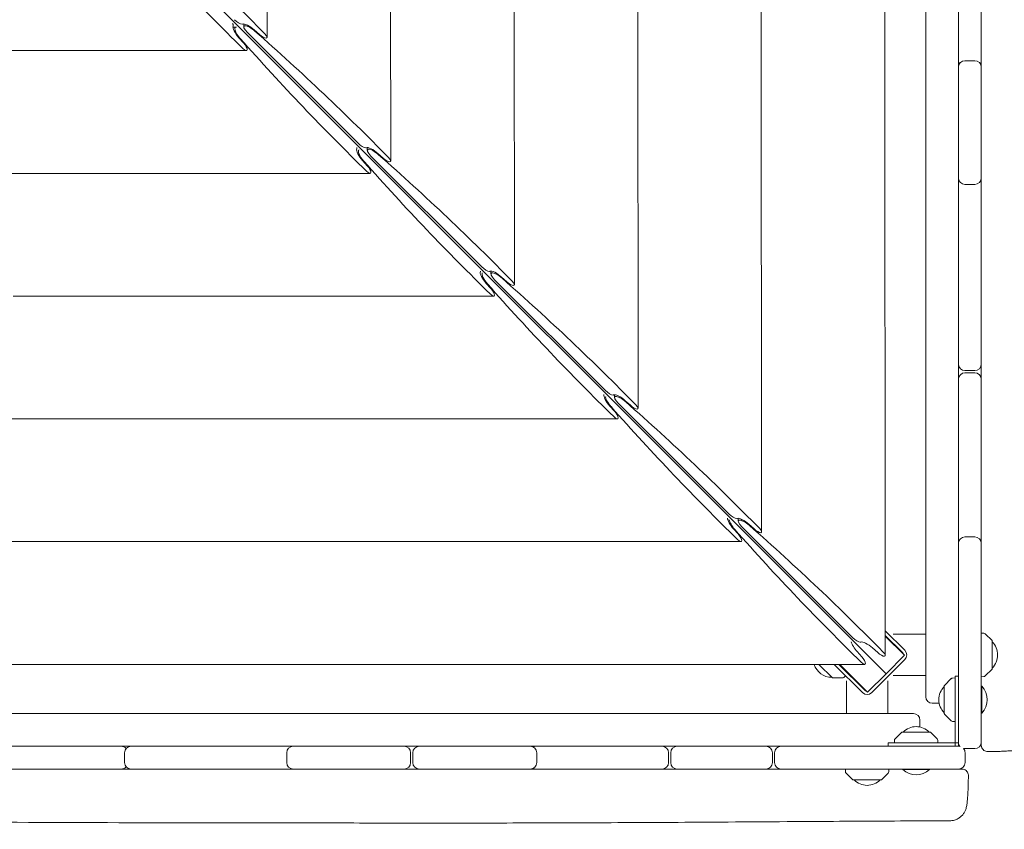
# Model space of a CAD drawing. Units: millimetres. Extents: x -12885 to 14564, y -11455 to 6363.
# Drawn here: x 23 to 928, y -4877 to -4133 of the extents above; entities that cross this region are included whole.
import ezdxf

# ---------------------------------------------------------------- set-up
doc = ezdxf.new("R2010")
doc.units = ezdxf.units.MM
doc.header["$LTSCALE"] = 20
doc.layers.add('2d', color=230, linetype='Continuous')
doc.layers.add('EN-Free_Space_Hatch', color=10, linetype='Continuous')

msp = doc.modelspace()

# ---------------------------------------------------------------- hatches: boundary and pattern name
at = {"layer": 'EN-Free_Space_Hatch'}
h = msp.add_hatch(dxfattribs=at)
h.set_pattern_fill('ANSI31', color=1, scale=100)
edge = h.paths.add_edge_path()
edge.add_line((-7310.99, -8243.4), (-6093.47, -6656.7))
edge.add_line((-6093.47, -6656.7), (-8480.96, -4824.71))
edge.add_line((-8480.96, -4824.71), (-8480.96, -4824.71))
edge.add_arc((-9089.72, -5618.07), 1000, 52.49998, 232.52578)
edge.add_line((-9698.12, -6411.69), (-7310.99, -8243.4))
edge = h.paths.add_edge_path()
edge.add_line((-11389.23, 1297.07), (-8042.26, -614.55))
edge.add_line((-8042.26, -614.55), (-7050.35, 1122.14))
edge.add_line((-7050.35, 1122.14), (-10397.32, 3033.77))
edge.add_arc((-10893.28, 2165.42), 1000, 60.2672, 240.2672)
edge = h.paths.add_edge_path()
edge.add_line((6553.4, -6708.88), (8648.92, -7918.73))
edge.add_arc((9148.92, -7052.71), 1000, 240, 420)
edge.add_line((9648.92, -6186.68), (7553.4, -4976.83))
edge.add_line((7553.4, -4976.83), (6553.4, -6708.88))
edge = h.paths.add_edge_path()
edge.add_line((9990.7, -2844.1), (11990.36, -3998.61))
edge.add_arc((12488.59, -3131.56), 1000, 240.11685, 420.00005)
edge.add_line((12988.59, -2265.54), (10990.7, -1112.05))
edge.add_line((10990.7, -1112.05), (9990.7, -2844.1))
edge = h.paths.add_edge_path()
edge.add_arc((-3410.48, -2051), 500, 0, 360, ccw=False)
edge = h.paths.add_edge_path()
edge.add_arc((2788.5, -1270), 500, 0, 360, ccw=False)

# ---------------------------------------------------------------- linework, layer by layer
at = {"layer": '2d', "lineweight": 0}
for p, q in [((885.47, -4800.47), (885.47, -3029.53)), ((855.47, -3075.43), (855.47, -4755.07)), ((818.25, -4717.14), (817.18, -3112.37)), ((704.64, -4603.52), (703.72, -3225.98)), ((591.02, -4489.9), (590.25, -3339.6)), ((477.4, -4376.28), (476.78, -3453.22)), ((363.78, -4262.66), (363.32, -3566.84)), ((250.16, -4149.04), (249.85, -3680.46)), ((23.79, -3938.79), (818.9, -4733.9)), ((906.47, -4168.87), (906.47, -4060.4)), ((218.77, -4139.52), (221.46, -4139.52)), ((228.66, -4139.19), (228.65, -4136.53)), ((238.42, -4142.04), (243.17, -4146.29)), ((228.55, -4154.09), (224.29, -4149.36)), ((232.02, -4144.42), (333.88, -4246.28)), ((-29.36, -4161.12), (231.28, -4161.12)), ((891.47, -4170.34), (900.47, -4170.34)), ((906.47, -4278.12), (906.47, -4176.34)), ((342.27, -4252.81), (342.27, -4250.15)), ((345.64, -4258.04), (447.5, -4359.9)), ((352.04, -4255.66), (356.79, -4259.91)), ((342.17, -4266.92), (337.92, -4262.19)), ((-5.46, -4273.95), (344.91, -4273.95)), ((900.47, -4284.12), (891.47, -4284.12)), ((906.47, -4449.25), (906.47, -4284.66)), ((455.89, -4366.43), (455.89, -4363.77)), ((465.66, -4369.28), (470.41, -4373.53)), ((455.8, -4379.75), (451.54, -4375.02)), ((459.26, -4371.66), (561.12, -4473.52)), ((16.77, -4386.79), (458.53, -4386.79)), ((891.47, -4455.25), (900.47, -4455.25)), ((900.47, -4457.25), (891.47, -4457.25)), ((906.47, -4605.58), (906.47, -4463.25)), ((569.51, -4480.05), (569.51, -4477.39)), ((572.88, -4485.28), (674.74, -4587.13)), ((579.27, -4482.9), (584.02, -4487.15)), ((569.42, -4492.58), (565.17, -4487.86)), ((-17.41, -4499.62), (572.16, -4499.62)), ((683.13, -4593.67), (683.13, -4591.01)), ((683.05, -4605.42), (678.79, -4600.69)), ((686.5, -4598.9), (788.36, -4700.75)), ((692.89, -4596.52), (697.64, -4600.77)), ((-185.13, -4612.45), (685.78, -4612.45)), ((891.47, -4608.05), (900.47, -4608.05)), ((906.47, -4614.05), (906.47, -4605.58)), ((906.47, -4796.75), (906.47, -4614.05)), ((836.23, -4712.34), (818.24, -4694.35)), ((818.24, -4698.59), (834.11, -4714.46)), ((818.24, -4699.3), (835.87, -4716.93)), ((855.47, -4697.58), (825.47, -4697.58)), ((908.79, -4696.66), (906.47, -4696.58)), ((916.32, -4703.43), (910.14, -4697.24)), ((916.47, -4703.79), (916.47, -4729.37)), ((796.67, -4718.25), (792.42, -4713.52)), ((806.51, -4710.13), (811.26, -4714.39)), ((805.82, -4751.23), (836.23, -4720.82)), ((835.87, -4716.93), (818.9, -4733.9)), ((-312.06, -4725.28), (799.41, -4725.28)), ((769.61, -4737.65), (757.25, -4725.28)), ((771.39, -4725.28), (797.34, -4751.23)), ((799.46, -4749.11), (775.63, -4725.28)), ((801.93, -4750.87), (776.34, -4725.28)), ((916.32, -4729.73), (910.14, -4735.91)), ((769.97, -4737.79), (778.72, -4737.79)), ((780.08, -4737.26), (781.78, -4735.67)), ((782.58, -4770.47), (782.58, -4740.47)), ((818.9, -4733.9), (801.93, -4750.87)), ((820.58, -4740.47), (820.58, -4770.47)), ((825.47, -4735.58), (855.47, -4735.58)), ((872.62, -4744.6), (878.8, -4738.41)), ((880.15, -4737.83), (882.47, -4737.75)), ((882.47, -4735.97), (882.47, -4800.47)), ((885.47, -4735.97), (882.47, -4735.97)), ((908.79, -4736.5), (906.47, -4736.58)), ((872.47, -4770.54), (872.47, -4744.96)), ((906.47, -4745.42), (906.97, -4745.42)), ((906.97, -4770.07), (906.97, -4745.42)), ((861.47, -4761.07), (867.79, -4761.07)), ((-351.63, -4770.47), (844.13, -4770.47)), ((850.13, -4782.83), (850.13, -4776.47)), ((872.62, -4770.9), (878.8, -4777.08)), ((906.47, -4770.07), (906.97, -4770.07)), ((880.15, -4777.67), (882.47, -4777.75)), ((826.66, -4795.15), (826.58, -4797.47)), ((833.43, -4787.62), (827.24, -4793.8)), ((833.79, -4787.47), (859.37, -4787.47)), ((859.73, -4787.62), (865.91, -4793.8)), ((866.5, -4795.15), (866.58, -4797.47)), ((885.58, -4800.47), (-371.05, -4800.47)), ((820.97, -4797.47), (885.47, -4797.47)), ((820.97, -4800.47), (820.97, -4797.47)), ((891.47, -4802.75), (900.47, -4802.75)), ((119.16, -4815.47), (119.16, -4806.47)), ((268.23, -4815.47), (268.23, -4806.47)), ((382.08, -4815.47), (382.08, -4806.47)), ((384.08, -4806.47), (384.08, -4815.47)), ((497.95, -4806.47), (497.95, -4815.47)), ((619.08, -4815.47), (619.08, -4806.47)), ((621.08, -4806.47), (621.08, -4815.47)), ((714.58, -4815.47), (714.58, -4806.47)), ((716.58, -4806.47), (716.58, -4815.47)), ((891.58, -4815.47), (891.58, -4806.47)), ((114.85, -4821.47), (15.08, -4821.47)), ((270.68, -4821.47), (125.16, -4821.47)), ((376.08, -4821.47), (274.23, -4821.47)), ((491.95, -4821.47), (390.08, -4821.47)), ((613.08, -4821.47), (498.63, -4821.47)), ((708.58, -4821.47), (627.08, -4821.47)), ((885.58, -4821.47), (722.58, -4821.47)), ((781.66, -4823.79), (781.58, -4821.47)), ((821.5, -4823.79), (821.58, -4821.47)), ((834.25, -4821.47), (834.25, -4821.97)), ((834.25, -4821.97), (858.9, -4821.97)), ((858.9, -4821.47), (858.9, -4821.97)), ((788.43, -4831.32), (782.24, -4825.14)), ((814.37, -4831.47), (788.79, -4831.47)), ((814.73, -4831.32), (820.91, -4825.14))]:
    msp.add_line(p, q, dxfattribs=at)
for centre, radius, start, end in [((891.47, -4170.14), 6, 180, 211.10399), ((891.47, -4176.34), 6, 90, 180), ((900.47, -4176.34), 6, 0, 90), ((900.47, -4170.14), 6, 328.89601, 0), ((891.47, -4278.12), 6, 180, 270), ((900.47, -4278.12), 6, 270, 360), ((891.47, -4283.35), 6, 154.15949, 180), ((900.47, -4283.35), 6, 360, 25.84051), ((891.47, -4449.25), 6, 180, 270), ((900.47, -4449.25), 6, 270, 0), ((891.47, -4463.25), 6, 90, 180), ((900.47, -4463.25), 6, 0, 90), ((891.47, -4614.05), 6, 90, 180), ((900.47, -4614.05), 6, 0, 90), ((908.72, -4698.66), 2, 45, 88), ((915.97, -4703.79), 0.5, 0, 45), ((904.48, -4716.58), 17, 314.85439, 45.14561), ((831.98, -4716.58), 6, 315, 45), ((831.98, -4716.58), 3, 11.44269, 45), ((769.05, -4720.12), 17, 197.66987, 270.14561), ((915.97, -4729.37), 0.5, 315, 360), ((769.97, -4737.29), 0.5, 225, 270), ((778.72, -4735.79), 2, 270, 313), ((880.22, -4739.83), 2, 92, 135), ((908.72, -4734.5), 2, 272, 315), ((801.58, -4746.98), 3, 225, 258.55731), ((884.46, -4757.75), 17, 134.85439, 225.1456), ((872.97, -4744.96), 0.5, 135, 180), ((893.85, -4757.75), 18, 316.79849, 43.20152), ((801.58, -4746.98), 6, 225, 315), ((861.47, -4755.07), 6, 180, 270), ((844.13, -4776.47), 6, 360, 90), ((872.97, -4770.54), 0.5, 180, 225), ((880.22, -4775.67), 2, 225, 268), ((846.58, -4799.46), 17, 44.85439, 135.14562), ((828.66, -4795.22), 2, 135, 178), ((833.79, -4787.97), 0.5, 90, 135), ((859.37, -4787.97), 0.5, 45, 90), ((864.5, -4795.22), 2, 2, 45), ((115.98, -4806.47), 6, 40.10461, 90), ((125.16, -4806.47), 6, 90, 180), ((274.23, -4806.47), 6, 90, 180), ((272.89, -4806.47), 6, 83.58808, 90), ((376.08, -4806.47), 6, 0, 90), ((390.08, -4806.47), 6, 90, 180), ((491.95, -4806.47), 6, 0, 90), ((497.18, -4806.47), 6, 90, 115.82163), ((613.08, -4806.47), 6, 0, 90), ((627.08, -4806.47), 6, 90, 180), ((708.58, -4806.47), 6, 0, 90), ((722.58, -4806.47), 6, 90, 180), ((891.47, -4796.75), 6, 180, 220.08397), ((885.58, -4806.47), 6, 76.92349, 90), ((885.58, -4806.47), 6, 0, 40.64457), ((891.47, -4796.75), 6, 257.4841, 270), ((900.47, -4796.75), 6, 270, 0), ((115.98, -4815.47), 6, 270, 319.89539), ((125.16, -4815.47), 6, 180, 270), ((274.23, -4815.47), 6, 180, 270), ((272.89, -4815.47), 6, 270, 276.41192), ((376.08, -4815.47), 6, 270, 360), ((390.08, -4815.47), 6, 180, 270), ((491.95, -4815.47), 6, 270, 0), ((497.18, -4815.47), 6, 244.17837, 270), ((613.08, -4815.47), 6, 270, 360), ((627.08, -4815.47), 6, 180, 270), ((708.58, -4815.47), 6, 270, 0), ((722.58, -4815.47), 6, 180, 270), ((846.58, -4808.85), 18, 226.79849, 313.20148), ((885.58, -4815.47), 6, 270, 0), ((783.66, -4823.72), 2, 182, 225), ((788.79, -4830.97), 0.5, 225, 270), ((801.58, -4819.48), 17, 224.85439, 315.14561), ((814.37, -4830.97), 0.5, 270, 315), ((819.5, -4823.72), 2, 315, 358)]:
    msp.add_arc(centre, radius, start, end, dxfattribs=at)
at = {"layer": '2d', "lineweight": 0, "extrusion": (0, 0, -1)}
for centre, major_axis, ratio, start_param, end_param in [((-98.48, -4130.54), (583.98, -470.25), 0.295407, -1.422235, -1.188933), ((223.02, -4132.65), (4.87, -3.92), 0.295407, 0.350165, 1.920961), ((214.89, -4133.94), (3.91, -4.86), 0.299836, -0.889826, -0.356635), ((225.45, -4146.11), (6.26, -7.78), 0.299836, 1.388694, 3.017826), ((214.89, -4133.94), (3.91, -4.86), 0.299836, -0.356635, -0.123767), ((226.65, -4147.02), (5.87, -7.29), 0.299836, 1.415764, 3.514287), ((223.02, -4132.65), (4.87, -3.92), 0.295407, 0.117297, 0.350165), ((235.23, -4143.21), (7.79, -6.27), 0.295407, 3.258889, 4.888021), ((236.16, -4144.41), (7.3, -5.88), 0.295407, 1.920961, 4.860951), ((15.13, -4244.16), (583.98, -470.25), 0.295407, -1.422235, -1.188933), ((325.7, -3920.77), (469.4, -583.26), 0.299836, 1.182462, 1.415764), ((245.16, -4145.56), (4.87, -3.92), 0.295407, 0.350165, 1.746428), ((245.16, -4145.56), (4.87, -3.92), 0.295407, -1.188933, 0.350165), ((227.82, -4156.12), (3.91, -4.86), 0.299836, -0.356635, 1.182462), ((227.82, -4156.12), (3.91, -4.86), 0.299836, -1.752899, -0.356635), ((339.08, -4258.94), (6.26, -7.78), 0.299836, 1.388694, 3.017826), ((328.52, -4246.77), (3.91, -4.86), 0.299836, -0.356635, -0.123767), ((328.52, -4246.77), (3.91, -4.86), 0.299836, -0.582104, -0.356635), ((340.28, -4259.85), (5.87, -7.29), 0.299836, 1.415764, 3.284158), ((336.64, -4246.27), (4.87, -3.92), 0.295407, 0.350165, 1.920961), ((336.64, -4246.27), (4.87, -3.92), 0.295407, 0.117297, 0.350165), ((348.85, -4256.83), (7.79, -6.27), 0.295407, 3.258889, 4.888021), ((349.78, -4258.03), (7.3, -5.88), 0.295407, 1.920961, 4.860951), ((128.75, -4357.78), (583.98, -470.25), 0.295407, -1.422235, -1.188933), ((358.78, -4259.18), (4.87, -3.92), 0.295407, 0.350165, 1.746428), ((358.78, -4259.18), (4.87, -3.92), 0.295407, -1.188933, 0.350165), ((341.45, -4268.95), (3.91, -4.86), 0.299836, -1.752899, -0.356635), ((341.45, -4268.95), (3.91, -4.86), 0.299836, -0.356635, 1.182462), ((450.26, -4359.89), (4.87, -3.92), 0.295407, 0.350165, 1.920961), ((452.7, -4371.77), (6.26, -7.78), 0.299836, 1.388694, 3.017826), ((453.9, -4372.68), (5.87, -7.29), 0.299836, 1.415764, 3.079728), ((450.26, -4359.89), (4.87, -3.92), 0.295407, 0.117297, 0.350165), ((462.47, -4370.45), (7.79, -6.27), 0.295407, 3.258889, 4.888021), ((463.4, -4371.65), (7.3, -5.88), 0.295407, 1.920961, 4.860951), ((552.95, -4146.43), (469.4, -583.26), 0.299836, 1.182462, 1.415764), ((242.37, -4471.4), (583.98, -470.25), 0.295407, -1.422235, -1.188933), ((472.4, -4372.8), (4.87, -3.92), 0.295407, 0.350165, 1.746428), ((472.4, -4372.8), (4.87, -3.92), 0.295407, -1.188933, 0.350165), ((455.07, -4381.79), (3.91, -4.86), 0.299836, -0.356635, 1.182462), ((455.07, -4381.79), (3.91, -4.86), 0.299836, -1.752899, -0.356635), ((566.33, -4484.6), (6.26, -7.78), 0.299836, 1.388694, 2.946116), ((563.88, -4473.51), (4.87, -3.92), 0.295407, 0.350165, 1.920961), ((563.88, -4473.51), (4.87, -3.92), 0.295407, 0.117297, 0.350165), ((576.09, -4484.07), (7.79, -6.27), 0.295407, 3.258889, 4.888021), ((567.53, -4485.52), (5.87, -7.29), 0.299836, 1.415764, 2.887025), ((577.02, -4485.27), (7.3, -5.88), 0.295407, 1.920961, 4.860951), ((355.99, -4585.01), (583.98, -470.25), 0.295407, -1.422235, -1.188933), ((586.01, -4486.42), (4.87, -3.92), 0.295407, 0.350165, 1.746428), ((586.01, -4486.42), (4.87, -3.92), 0.295407, -1.188933, 0.350165), ((666.58, -4259.26), (469.4, -583.26), 0.299836, 1.182462, 1.415764), ((568.7, -4494.62), (3.91, -4.86), 0.299836, -1.752899, -0.356635), ((568.7, -4494.62), (3.91, -4.86), 0.299836, -0.356635, 1.182462), ((677.5, -4587.13), (4.87, -3.92), 0.295407, 0.350165, 1.920961), ((679.95, -4597.43), (6.26, -7.78), 0.299836, 1.388694, 2.768341), ((681.15, -4598.35), (5.87, -7.29), 0.299836, 1.415764, 2.697726), ((677.5, -4587.13), (4.87, -3.92), 0.295407, 0.117297, 0.350165), ((689.71, -4597.68), (7.79, -6.27), 0.295407, 3.258889, 4.888021), ((690.63, -4598.89), (7.3, -5.88), 0.295407, 1.920961, 4.860951), ((469.61, -4698.63), (583.98, -470.25), 0.295407, -1.422235, -1.188933), ((699.63, -4600.04), (4.87, -3.92), 0.295407, 0.350165, 1.746428), ((699.63, -4600.04), (4.87, -3.92), 0.295407, -1.188933, 0.350165), ((682.32, -4607.45), (3.91, -4.86), 0.299836, -0.356635, 1.182462), ((682.32, -4607.45), (3.91, -4.86), 0.299836, -1.752899, -0.356635), ((793.58, -4710.27), (6.26, -7.78), 0.299836, 1.388694, 2.589696), ((791.11, -4700.75), (4.87, -3.92), 0.295407, 0.350165, 1.920961), ((791.11, -4700.75), (4.87, -3.92), 0.295407, 0.117297, 0.350165), ((803.33, -4711.3), (7.79, -6.27), 0.295407, 3.258889, 4.888021), ((813.25, -4713.66), (4.87, -3.92), 0.295407, -1.188933, 0.350165), ((795.95, -4720.28), (3.91, -4.86), 0.299836, -1.752899, -0.356635), ((813.25, -4713.66), (4.87, -3.92), 0.295407, 0.350165, 1.746428), ((795.95, -4720.28), (3.91, -4.86), 0.299836, -0.356635, 1.182462)]:
    msp.add_ellipse(centre, major_axis=major_axis, ratio=ratio, start_param=start_param, end_param=end_param, dxfattribs=at)
at = {"layer": '2d', "lineweight": 0}
for centre, major_axis, start_param, end_param in [((212.08, -3807.94), (469.4, -583.26), -1.415764, -1.182462), ((439.33, -4033.6), (469.4, -583.26), -1.415764, -1.182462), ((442.14, -4359.61), (3.91, -4.86), 0.123767, 0.29638), ((780.2, -4372.1), (469.4, -583.26), -1.415764, -1.182462)]:
    msp.add_ellipse(centre, major_axis=major_axis, ratio=0.299836, start_param=start_param, end_param=end_param, dxfattribs=at)
for points in [[(906.47, -4168.87), (906.47, -4171.36), (906.47, -4173.85), (906.47, -4176.34)], [(906.47, -4278.12), (906.47, -4280.3), (906.47, -4282.48), (906.47, -4284.66)], [(906.47, -4449.25), (906.47, -4453.92), (906.47, -4458.58), (906.47, -4463.25)], [(125.16, -4821.47), (121.72, -4821.47), (118.28, -4821.47), (114.85, -4821.47)], [(274.23, -4821.47), (273.04, -4821.47), (271.86, -4821.47), (270.68, -4821.47)], [(390.08, -4821.47), (385.41, -4821.47), (380.75, -4821.47), (376.08, -4821.47)], [(498.63, -4821.47), (496.41, -4821.47), (494.18, -4821.47), (491.95, -4821.47)], [(627.08, -4821.47), (622.41, -4821.47), (617.75, -4821.47), (613.08, -4821.47)], [(722.58, -4821.47), (717.91, -4821.47), (713.25, -4821.47), (708.58, -4821.47)]]:
    msp.add_open_spline(points, degree=3, dxfattribs=at)
for points, knots in [([(954.03, -4788.6), (954.03, -4789.76), (953.89, -4790.93), (953.34, -4793.2), (952.93, -4794.32), (951.88, -4796.4), (951.23, -4797.38), (949.75, -4799.15), (948.91, -4799.94), (947.17, -4801.27), (946.25, -4801.82), (944.58, -4802.64), (943.81, -4802.94), (942.47, -4803.38), (941.87, -4803.53), (940.61, -4803.82), (939.96, -4803.94), (938.16, -4804.23), (936.98, -4804.38), (934.2, -4804.65), (932.56, -4804.78), (929.33, -4804.98), (927.82, -4805.06), (924.71, -4805.2), (923.11, -4805.25), (919.83, -4805.35), (918.13, -4805.4), (915.13, -4805.45), (913.84, -4805.47), (912.54, -4805.49)], [0, 0, 0, 0, 3.523734, 3.523734, 7.068124, 7.068124, 10.612682, 10.612682, 14.142426, 14.142426, 17.573232, 17.573232, 20.699637, 20.699637, 23.701337, 23.701337, 27.51897, 27.51897, 34.134238, 34.134238, 41.614214, 41.614214, 47.428494, 47.428494, 52.916008, 52.916008, 58.342741, 58.342741, 62.308136, 62.308136, 62.308136, 62.308136]), ([(906.47, -4796.75), (906.47, -4796.89), (906.47, -4797.03), (906.47, -4797.56), (906.47, -4797.92), (906.47, -4798.54), (906.47, -4798.79), (906.47, -4799.08), (906.47, -4799.17), (906.47, -4799.31), (906.47, -4799.36), (906.47, -4799.46), (906.47, -4799.49), (906.47, -4799.49)], [-0.007851784, -0.007851784, -0.007851784, -0.007851784, -0.007252318, -0.007252318, -0.005439239, -0.005439239, -0.003626159, -0.003626159, -0.002719619, -0.002719619, -0.00181308, -0.00181308, -0.000566269, -0.000566269, -0.000566269, -0.000566269]), ([(912.54, -4805.49), (911.89, -4805.49), (911.23, -4805.39), (910, -4804.99), (909.4, -4804.68), (908.36, -4803.91), (907.9, -4803.43), (907.16, -4802.35), (906.88, -4801.75), (906.62, -4800.86), (906.57, -4800.59), (906.49, -4800.05), (906.47, -4799.76), (906.47, -4799.49)], [0, 0, 0, 0, 1.944621, 1.944621, 3.895133, 3.895133, 5.84544, 5.84544, 7.795771, 7.795771, 8.617312, 8.617312, 9.45494, 9.45494, 9.45494, 9.45494]), ([(888.6, -4821.47), (888.6, -4821.47), (888.58, -4821.47), (888.49, -4821.47), (888.44, -4821.47), (888.31, -4821.47), (888.23, -4821.47), (887.96, -4821.47), (887.72, -4821.47), (887.3, -4821.47), (887.15, -4821.47), (886.81, -4821.47), (886.63, -4821.47), (886.18, -4821.47), (885.89, -4821.47), (885.58, -4821.47)], [-0.013499901, -0.013499901, -0.013499901, -0.013499901, -0.012310728, -0.012310728, -0.01143139, -0.01143139, -0.010552052, -0.010552052, -0.008793377, -0.008793377, -0.007914039, -0.007914039, -0.007034702, -0.007034702, -0.005777833, -0.005777833, -0.005777833, -0.005777833]), ([(888.6, -4821.47), (888.73, -4821.47), (888.85, -4821.47), (889.63, -4821.52), (890.28, -4821.67), (891.48, -4822.17), (892.05, -4822.52), (893.03, -4823.37), (893.45, -4823.88), (894.11, -4825.01), (894.35, -4825.64), (894.57, -4826.7), (894.61, -4827.12), (894.6, -4827.54)], [0, 0, 0, 0, 0.376044, 0.376044, 2.326383, 2.326383, 4.276734, 4.276734, 6.226297, 6.226297, 8.197198, 8.197198, 9.453836, 9.453836, 9.453836, 9.453836]), ([(894.6, -4827.54), (894.58, -4829.28), (894.55, -4831), (894.48, -4834.36), (894.44, -4836.01), (894.33, -4839.17), (894.27, -4840.69), (894.14, -4843.58), (894.06, -4844.96), (893.89, -4847.54), (893.8, -4848.75), (893.59, -4851.05), (893.47, -4852.13), (893.17, -4854.36), (893, -4855.48), (892.53, -4857.34), (892.36, -4857.92), (891.85, -4859.36), (891.46, -4860.27), (890.51, -4861.96), (889.99, -4862.74), (888.74, -4864.26), (887.99, -4865), (886.3, -4866.37), (885.33, -4866.99), (883.26, -4868), (882.15, -4868.4), (879.94, -4868.9), (878.83, -4869.03), (877.72, -4869.03)], [0.004532, 0.004532, 0.004532, 0.004532, 5.304923, 5.304923, 10.642444, 10.642444, 15.989756, 15.989756, 21.370871, 21.370871, 26.849765, 26.849765, 32.617464, 32.617464, 39.447777, 39.447777, 42.204466, 42.204466, 45.729771, 45.729771, 48.705639, 48.705639, 51.915048, 51.915048, 55.375915, 55.375915, 58.908967, 58.908967, 62.252851, 62.252851, 62.252851, 62.252851]), ([(877.72, -4869.03), (874.4, -4869.05), (871.08, -4869.06), (857.8, -4869.12), (847.84, -4869.17), (807.99, -4869.36), (778.09, -4869.54), (712.18, -4869.95), (676.16, -4870.19), (607.39, -4870.6), (574.65, -4870.77), (512.55, -4871.01), (483.21, -4871.08), (426.87, -4871.14), (399.88, -4871.13), (344.17, -4871.1), (315.46, -4871.07), (249.91, -4871.02), (213.08, -4870.99), (120.84, -4870.85), (65.44, -4870.65), (-28.96, -4870.25), (-67.97, -4870.12), (-135.71, -4870.26), (-164.46, -4870.43), (-222.81, -4870.88), (-252.42, -4871.16), (-312.11, -4871.48), (-342.19, -4871.49), (-386.34, -4871.06), (-400.43, -4870.85), (-414.52, -4870.57)], [0, 0, 0, 0, 10, 10, 40.000013, 40.000013, 130.000414, 130.000414, 238.374079, 238.374079, 336.83184, 336.83184, 425.001656, 425.001656, 506.06184, 506.06184, 592.266135, 592.266135, 702.830954, 702.830954, 869.135466, 869.135466, 986.284084, 986.284084, 1072.654, 1072.654, 1161.66739, 1161.66739, 1252.106009, 1252.106009, 1294.499211, 1294.499211, 1294.499211, 1294.499211])]:
    msp.add_open_spline(points, degree=3, knots=knots, dxfattribs=at)

doc.saveas('drawing.dxf')
